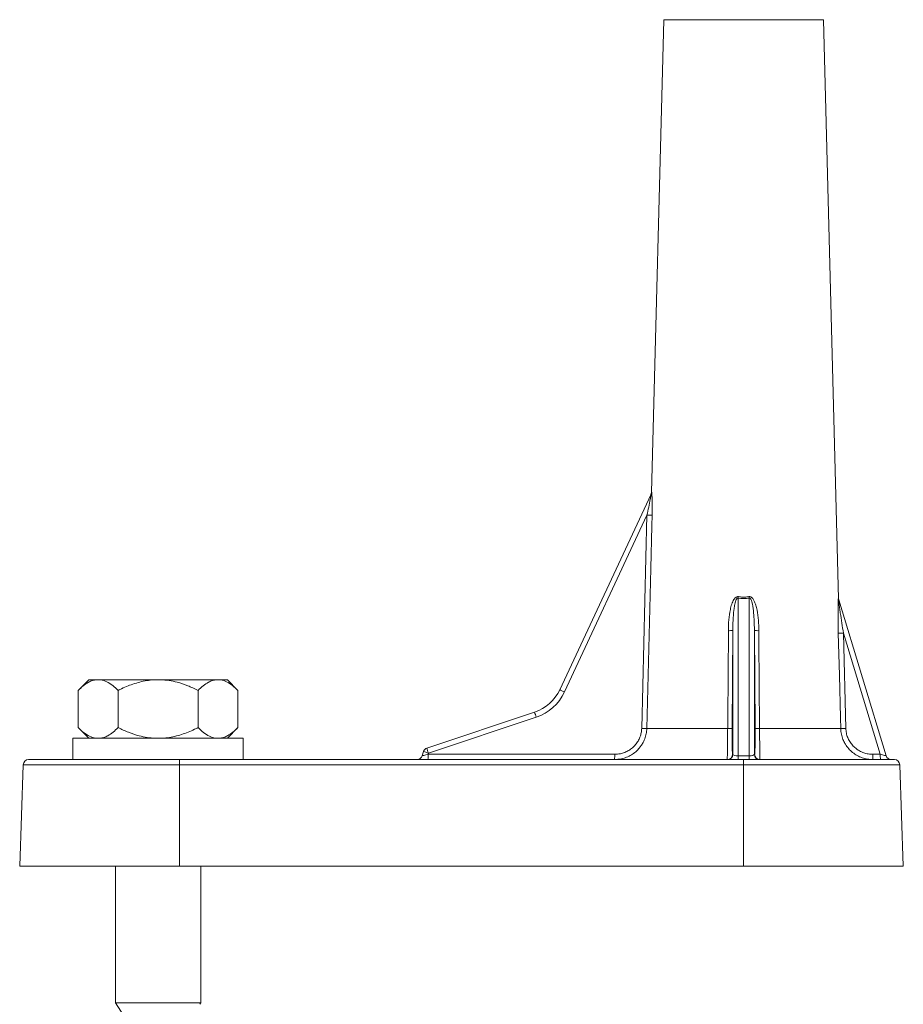
# Model space of a CAD drawing. Units: millimetres. Extents: x -804 to 1150, y -1160 to 1464.
# Drawn here: x -115 to -32, y 1093 to 1186 of the extents above; entities that cross this region are included whole.
import ezdxf

# ---------------------------------------------------------------- set-up
doc = ezdxf.new("R2010")
doc.units = ezdxf.units.MM

msp = doc.modelspace()

# ---------------------------------------------------------------- linework, layer by layer
at = {"color": 7, "linetype": 'Continuous', "lineweight": 0}
for p, q in [((-54.753, 1185.558), (-55.916, 1141.149)), ((-38.332, 1131.134), (-39.757, 1185.558)), ((-64.527, 1122.604), (-55.947, 1140.983)), ((-56.335, 1139.001), (-64.086, 1122.398)), ((-56.831, 1118.974), (-56.335, 1139.001)), ((-47.768, 1131.222), (-47.768, 1116.396)), ((-46.742, 1116.396), (-46.742, 1131.222)), ((-38.326, 1131.045), (-33.863, 1116.399)), ((-48.268, 1128.166), (-48.334, 1118.975)), ((-48.268, 1116.541), (-48.268, 1128.166)), ((-46.242, 1128.166), (-46.242, 1116.541)), ((-46.177, 1118.975), (-46.242, 1128.166)), ((-37.881, 1127.917), (-37.654, 1118.976)), ((-34.415, 1116.541), (-37.881, 1127.917)), ((-108.761, 1123.545), (-109.761, 1122.545)), ((-108.761, 1123.545), (-108.019, 1123.545)), ((-108.019, 1123.545), (-107.75, 1123.545)), ((-107.75, 1123.545), (-102.524, 1123.545)), ((-102.524, 1123.545), (-101.986, 1123.545)), ((-101.986, 1123.545), (-96.76, 1123.545)), ((-96.76, 1123.545), (-96.492, 1123.545)), ((-96.492, 1123.545), (-95.75, 1123.545)), ((-94.75, 1122.545), (-95.75, 1123.545)), ((-109.761, 1122.545), (-109.761, 1119.045)), ((-106.008, 1122.545), (-106.008, 1119.045)), ((-98.502, 1122.545), (-98.502, 1119.045)), ((-94.75, 1122.545), (-94.75, 1119.045)), ((-77.008, 1117.127), (-66.887, 1120.501)), ((-66.741, 1120.032), (-76.862, 1116.658)), ((-109.761, 1119.045), (-108.761, 1118.045)), ((-95.75, 1118.045), (-94.75, 1119.045)), ((-56.351, 1118.966), (-48.752, 1118.966)), ((-45.758, 1118.966), (-38.135, 1118.966)), ((-110.255, 1118.045), (-110.255, 1116.045)), ((-94.255, 1118.045), (-110.255, 1118.045)), ((-94.255, 1116.045), (-94.255, 1118.045)), ((-77.446, 1116.402), (-77.329, 1116.795)), ((-76.862, 1116.658), (-76.897, 1116.539)), ((-114.423, 1116.045), (-100.255, 1116.045)), ((-100.255, 1115.562), (-100.255, 1116.045)), ((-100.255, 1116.045), (-47.255, 1116.045)), ((-76.897, 1116.539), (-59.367, 1116.539)), ((-48.289, 1116.541), (-48.268, 1116.541)), ((-47.768, 1116.396), (-46.742, 1116.396)), ((-47.768, 1116.045), (-47.768, 1116.396)), ((-47.255, 1116.045), (-47.255, 1115.562)), ((-47.255, 1116.045), (-33.087, 1116.045)), ((-46.742, 1116.396), (-46.742, 1116.045)), ((-46.242, 1116.541), (-46.221, 1116.541)), ((-35.123, 1116.541), (-34.415, 1116.541)), ((-114.923, 1115.562), (-115.255, 1106.045)), ((-100.255, 1115.562), (-100.255, 1106.045)), ((-47.255, 1115.562), (-100.255, 1115.562)), ((-47.255, 1115.562), (-47.255, 1106.045)), ((-32.255, 1106.045), (-32.587, 1115.562)), ((-100.255, 1106.045), (-115.255, 1106.045)), ((-106.255, 1106.045), (-106.255, 1093.176)), ((-47.255, 1106.045), (-100.255, 1106.045)), ((-98.255, 1093.176), (-98.255, 1106.045)), ((-32.255, 1106.045), (-47.255, 1106.045)), ((-106.255, 1093.176), (-105.255, 1091.627)), ((-98.255, 1093.176), (-106.255, 1093.176)), ((-98.335, 1093.052), (-98.255, 1093.176))]:
    msp.add_line(p, q, dxfattribs=at)
at = {"color": 8, "linetype": 'Continuous', "lineweight": 0}
for p, q in [((-39.757, 1185.558), (-54.753, 1185.558)), ((-55.916, 1141.149), (-55.901, 1141.181)), ((-100.255, 1115.562), (-114.923, 1115.562)), ((-32.587, 1115.562), (-47.255, 1115.562))]:
    msp.add_line(p, q, dxfattribs=at)
at = {"color": 7, "linetype": 'Continuous', "lineweight": 0, "flags": 128}
for points in [[(-55.854, 1138.993), (-55.879, 1137.994), (-55.978, 1133.995), (-56.351, 1118.966)], [(-48.752, 1118.966), (-48.745, 1119.966), (-48.717, 1123.965), (-48.688, 1128.157)], [(-45.822, 1128.157), (-45.815, 1127.157), (-45.787, 1123.159), (-45.758, 1118.966)], [(-38.135, 1118.966), (-38.16, 1119.966), (-38.262, 1123.965), (-38.362, 1127.907)], [(-64.527, 1122.604), (-64.519, 1122.6), (-64.494, 1122.588), (-64.454, 1122.569), (-64.399, 1122.544), (-64.332, 1122.512), (-64.256, 1122.477), (-64.173, 1122.438), (-64.086, 1122.398)], [(-34.415, 1116.541), (-34.307, 1116.513), (-34.203, 1116.486), (-34.107, 1116.462), (-34.024, 1116.44), (-33.956, 1116.423), (-33.905, 1116.41), (-33.874, 1116.402), (-33.863, 1116.399)]]:
    msp.add_lwpolyline(points, dxfattribs=at)
at = {"color": 7, "linetype": 'Continuous', "lineweight": 0}
for centre, radius, start, end in [((-56.416, 1141.162), 0.5, 334.97564, 358.52986), ((-56.392, 1141.191), 0.491, 334.97987, 358.93129), ((-55.839, 1155.291), 16.297, 268.25451, 269.94655), ((-55.849, 1132.916), 8.256, 348.16313, 349.12253), ((-38.526, 1132.943), 8.395, 190.88538, 191.82895), ((-37.867, 1131.185), 0.48, 180.87322, 196.9527), ((-37.832, 1131.141), 0.5, 180.71489, 196.9457), ((-48.569, 1132.317), 4.162, 268.35951, 274.14905), ((-45.941, 1132.317), 4.162, 265.85095, 271.64049), ((-38.588, 1152.058), 24.152, 270.53432, 271.67551), ((-68.152, 1124.296), 4, 288.43495, 334.97564), ((-68.164, 1124.301), 4.5, 288.43495, 334.97564), ((-60.672, 1122.183), 6.439, 195.14101, 199.51207), ((-56.328, 1135.667), 16.7, 268.27477, 269.92216), ((-48.634, 1123.107), 4.143, 268.36025, 274.15679), ((-45.876, 1123.107), 4.143, 265.84321, 271.63975), ((-38.364, 1143.283), 24.318, 270.53894, 271.67184), ((-76.85, 1116.653), 0.5, 108.43495, 163.43495), ((-85.927, 1086.6), 31.396, 73.21697, 74.10584), ((-70.819, 1118.801), 6.412, 195.13211, 199.52149), ((-114.423, 1115.545), 0.5, 90, 178), ((-77.925, 1116.545), 0.5, 270, 343.43495), ((-82.093, 1116.417), 5.198, 355.89863, 1.35306), ((-64.566, 1116.417), 5.201, 355.90034, 1.35134), ((-48.789, 1116.545), 0.5, 270.00899, 359.56238), ((-48.768, 1116.545), 0.5, 270.00899, 359.56238), ((-45.742, 1116.545), 0.5, 180.43762, 269.99101), ((-45.721, 1116.545), 0.5, 180.43762, 269.99101), ((-30.17, 1116.418), 4.954, 178.57361, 184.31646), ((-29.463, 1116.418), 4.954, 178.57361, 184.31646), ((-33.385, 1116.545), 0.5, 196.9457, 270), ((-33.087, 1115.545), 0.5, 2, 90)]:
    msp.add_arc(centre, radius, start, end, dxfattribs=at)
for centre, major_axis, ratio, start_param, end_param in [((-47.255, 1159.078), (0, 27.905), 0.310225, 3.082307, 3.200878), ((-76.882, 1116.545), (0.564, 0.143), 0.002845, 3.1399, 4.684801), ((-47.768, 1116.545), (0.5, 0), 0.297256, 3.167773, 4.712389), ((-46.742, 1116.545), (0.5, 0), 0.297256, 4.712389, 6.257005)]:
    msp.add_ellipse(centre, major_axis=major_axis, ratio=ratio, start_param=start_param, end_param=end_param, dxfattribs=at)
for points, knots in [([(-55.947, 1140.983), (-55.946, 1140.985), (-55.943, 1140.989), (-55.943, 1140.979), (-55.944, 1140.958), (-55.951, 1140.904), (-55.975, 1140.752), (-56.047, 1140.355), (-56.17, 1139.748), (-56.28, 1139.249), (-56.335, 1139.001)], [0, 0, 0, 0, 0.018902, 0.035129, 0.05776, 0.074333, 0.14762, 0.298714, 0.651471, 1, 1, 1, 1]), ([(-55.901, 1141.181), (-55.898, 1141.183), (-55.892, 1141.185), (-55.881, 1141.114), (-55.866, 1140.939), (-55.853, 1140.628), (-55.844, 1140.231), (-55.841, 1139.682), (-55.849, 1139.266), (-55.854, 1138.993)], [0, 0, 0, 0, 0.055485, 0.111249, 0.198265, 0.35276, 0.518109, 0.683882, 1, 1, 1, 1]), ([(-48.688, 1128.157), (-48.68, 1128.492), (-48.665, 1129.162), (-48.544, 1129.995), (-48.386, 1130.648), (-48.22, 1131.035), (-48.039, 1131.265), (-47.931, 1131.332), (-47.86, 1131.358), (-47.805, 1131.368), (-47.756, 1131.36), (-47.741, 1131.358)], [0, 0, 0, 0, 0.284137, 0.567835, 0.710771, 0.852464, 0.922085, 0.954463, 0.957969, 0.986798, 1, 1, 1, 1]), ([(-47.741, 1131.358), (-47.612, 1131.338), (-47.35, 1131.297), (-47.022, 1131.313), (-46.83, 1131.347), (-46.769, 1131.358)], [0, 0, 0, 0, 0.399986, 0.811674, 1, 1, 1, 1]), ([(-46.769, 1131.358), (-46.736, 1131.361), (-46.668, 1131.367), (-46.554, 1131.323), (-46.411, 1131.204), (-46.246, 1130.939), (-46.098, 1130.549), (-45.954, 1129.926), (-45.845, 1129.127), (-45.83, 1128.48), (-45.822, 1128.157)], [0, 0, 0, 0, 0.028341, 0.056784, 0.100729, 0.18452, 0.318145, 0.452353, 0.726003, 1, 1, 1, 1]), ([(-48.268, 1128.166), (-48.263, 1128.485), (-48.254, 1129.123), (-48.196, 1129.914), (-48.108, 1130.534), (-48.027, 1130.897), (-47.933, 1131.125), (-47.866, 1131.203), (-47.825, 1131.225), (-47.804, 1131.229), (-47.785, 1131.227), (-47.776, 1131.225), (-47.768, 1131.222)], [0, 0, 0, 0, 0.300156, 0.601095, 0.744157, 0.888356, 0.949284, 0.972671, 0.982142, 0.991696, 0.992188, 1, 1, 1, 1]), ([(-46.742, 1131.222), (-46.733, 1131.225), (-46.716, 1131.23), (-46.687, 1131.226), (-46.661, 1131.213), (-46.617, 1131.177), (-46.547, 1131.065), (-46.416, 1130.674), (-46.329, 1130.043), (-46.257, 1129.139), (-46.248, 1128.523), (-46.242, 1128.166)], [0, 0, 0, 0, 0.0088515, 0.0166767, 0.0261466, 0.0350391, 0.0695991, 0.1470652, 0.4199409, 0.6643826, 1, 1, 1, 1]), ([(-38.362, 1127.907), (-38.37, 1128.242), (-38.385, 1128.912), (-38.39, 1129.745), (-38.386, 1130.398), (-38.378, 1130.772), (-38.368, 1131.017), (-38.361, 1131.13), (-38.353, 1131.184), (-38.349, 1131.186), (-38.347, 1131.178), (-38.346, 1131.178)], [0, 0, 0, 0, 0.278715, 0.557062, 0.696877, 0.835846, 0.887877, 0.939636, 0.968641, 0.997605, 1, 1, 1, 1]), ([(-37.881, 1127.917), (-37.932, 1128.236), (-38.033, 1128.876), (-38.15, 1129.669), (-38.239, 1130.293), (-38.286, 1130.648), (-38.315, 1130.886), (-38.326, 1130.986), (-38.329, 1131.032), (-38.33, 1131.047), (-38.329, 1131.053), (-38.327, 1131.05), (-38.326, 1131.046), (-38.326, 1131.045)], [0, 0, 0, 0, 0.294499, 0.58887, 0.730551, 0.871859, 0.920016, 0.962306, 0.973298, 0.981555, 0.989762, 0.998549, 1, 1, 1, 1]), ([(-109.761, 1122.545), (-109.603, 1122.694), (-109.287, 1122.994), (-108.832, 1123.296), (-108.407, 1123.486), (-108.149, 1123.525), (-108.019, 1123.545)], [0, 0, 0, 0, 0.286049, 0.57477, 0.786143, 1, 1, 1, 1]), ([(-107.75, 1123.545), (-107.712, 1123.541), (-107.484, 1123.517), (-107.065, 1123.375), (-106.52, 1123.028), (-106.176, 1122.703), (-106.008, 1122.545)], [0, 0, 0, 0, 0.062107, 0.374958, 0.695254, 1, 1, 1, 1]), ([(-106.008, 1122.545), (-105.9, 1122.598), (-105.398, 1122.844), (-104.461, 1123.218), (-103.389, 1123.484), (-102.733, 1123.53), (-102.524, 1123.545)], [0, 0, 0, 0, 0.098804, 0.459522, 0.827659, 1, 1, 1, 1]), ([(-101.986, 1123.545), (-101.733, 1123.526), (-101.223, 1123.487), (-100.379, 1123.301), (-99.462, 1122.999), (-98.823, 1122.697), (-98.502, 1122.545)], [0, 0, 0, 0, 0.2087133, 0.4200021, 0.7083326, 1, 1, 1, 1]), ([(-98.502, 1122.545), (-98.345, 1122.694), (-98.029, 1122.994), (-97.574, 1123.296), (-97.149, 1123.486), (-96.89, 1123.525), (-96.76, 1123.545)], [0, 0, 0, 0, 0.2860444, 0.5747711, 0.7861408, 1, 1, 1, 1]), ([(-96.492, 1123.545), (-96.454, 1123.541), (-96.226, 1123.517), (-95.807, 1123.375), (-95.261, 1123.028), (-94.917, 1122.703), (-94.75, 1122.545)], [0, 0, 0, 0, 0.0621, 0.374955, 0.695251, 1, 1, 1, 1]), ([(-108.019, 1118.045), (-108.056, 1118.049), (-108.284, 1118.073), (-108.703, 1118.215), (-109.249, 1118.562), (-109.593, 1118.886), (-109.761, 1119.045)], [0, 0, 0, 0, 0.062104, 0.374958, 0.695248, 1, 1, 1, 1]), ([(-106.008, 1119.045), (-106.165, 1118.896), (-106.482, 1118.596), (-106.937, 1118.294), (-107.362, 1118.104), (-107.62, 1118.065), (-107.75, 1118.045)], [0, 0, 0, 0, 0.286047, 0.574769, 0.78614, 1, 1, 1, 1]), ([(-102.524, 1118.045), (-102.777, 1118.064), (-103.288, 1118.102), (-104.132, 1118.289), (-105.048, 1118.59), (-105.687, 1118.893), (-106.008, 1119.045)], [0, 0, 0, 0, 0.2087069, 0.4199974, 0.7083302, 1, 1, 1, 1]), ([(-98.502, 1119.045), (-98.61, 1118.992), (-99.112, 1118.746), (-100.049, 1118.371), (-101.121, 1118.106), (-101.777, 1118.06), (-101.986, 1118.045)], [0, 0, 0, 0, 0.0988065, 0.4595186, 0.8276561, 1, 1, 1, 1]), ([(-96.76, 1118.045), (-96.798, 1118.049), (-97.026, 1118.073), (-97.445, 1118.215), (-97.99, 1118.562), (-98.335, 1118.886), (-98.502, 1119.045)], [0, 0, 0, 0, 0.062103, 0.374955, 0.695252, 1, 1, 1, 1]), ([(-94.75, 1119.045), (-94.907, 1118.896), (-95.223, 1118.596), (-95.678, 1118.294), (-96.103, 1118.104), (-96.362, 1118.065), (-96.492, 1118.045)], [0, 0, 0, 0, 0.286048, 0.574773, 0.786144, 1, 1, 1, 1]), ([(-59.367, 1116.539), (-59.187, 1116.55), (-58.866, 1116.569), (-58.421, 1116.709), (-58.039, 1116.895), (-57.696, 1117.144), (-57.401, 1117.441), (-57.16, 1117.783), (-56.98, 1118.158), (-56.862, 1118.559), (-56.842, 1118.836), (-56.831, 1118.974)], [0, 0, 0, 0, 0.138208, 0.247881, 0.357545, 0.465282, 0.573007, 0.679737, 0.78646, 0.89323, 1, 1, 1, 1]), ([(-48.789, 1116.045), (-48.789, 1116.053), (-48.789, 1116.07), (-48.787, 1116.203), (-48.783, 1116.415), (-48.778, 1116.702), (-48.773, 1117.061), (-48.767, 1117.472), (-48.761, 1117.932), (-48.756, 1118.432), (-48.754, 1118.785), (-48.752, 1118.966)], [0, 0, 0, 0, 0.109202, 0.221587, 0.330818, 0.443261, 0.55219, 0.664364, 0.772031, 0.882889, 1, 1, 1, 1]), ([(-48.334, 1118.975), (-48.334, 1118.824), (-48.336, 1118.532), (-48.336, 1118.115), (-48.334, 1117.734), (-48.331, 1117.389), (-48.325, 1117.091), (-48.318, 1116.851), (-48.309, 1116.674), (-48.3, 1116.562), (-48.293, 1116.548), (-48.289, 1116.541)], [0, 0, 0, 0, 0.1168638, 0.2259602, 0.3350631, 0.4456118, 0.5561668, 0.6671285, 0.7780992, 0.8890482, 1, 1, 1, 1]), ([(-46.221, 1116.541), (-46.217, 1116.551), (-46.209, 1116.57), (-46.199, 1116.708), (-46.191, 1116.894), (-46.184, 1117.142), (-46.179, 1117.439), (-46.176, 1117.782), (-46.174, 1118.158), (-46.174, 1118.56), (-46.176, 1118.837), (-46.177, 1118.975)], [0, 0, 0, 0, 0.136256, 0.245936, 0.35561, 0.463602, 0.571589, 0.678675, 0.785754, 0.892878, 1, 1, 1, 1]), ([(-45.758, 1118.966), (-45.757, 1118.802), (-45.754, 1118.47), (-45.749, 1117.99), (-45.744, 1117.536), (-45.738, 1117.127), (-45.733, 1116.767), (-45.728, 1116.471), (-45.724, 1116.245), (-45.722, 1116.08), (-45.721, 1116.057), (-45.721, 1116.045)], [0, 0, 0, 0, 0.105813, 0.214679, 0.320355, 0.429029, 0.535457, 0.644889, 0.752867, 0.863938, 1, 1, 1, 1]), ([(-37.654, 1118.976), (-37.642, 1118.824), (-37.62, 1118.532), (-37.487, 1118.115), (-37.296, 1117.734), (-37.039, 1117.389), (-36.727, 1117.091), (-36.368, 1116.851), (-35.973, 1116.674), (-35.554, 1116.562), (-35.267, 1116.548), (-35.123, 1116.541)], [0, 0, 0, 0, 0.1168793, 0.2259803, 0.3350885, 0.4456336, 0.5561851, 0.6671466, 0.7781072, 0.8890543, 1, 1, 1, 1]), ([(-35.111, 1116.045), (-35.28, 1116.053), (-35.624, 1116.07), (-36.123, 1116.203), (-36.597, 1116.415), (-37.025, 1116.702), (-37.396, 1117.063), (-37.634, 1117.357), (-37.725, 1117.542), (-37.738, 1117.57)], [0, 0, 0, 0, 0.159482, 0.323612, 0.483138, 0.647358, 0.806449, 0.970278, 1, 1, 1, 1]), ([(-56.946, 1117.273), (-56.976, 1117.227), (-57.099, 1117.044), (-57.384, 1116.774), (-57.787, 1116.474), (-58.246, 1116.249), (-58.777, 1116.081), (-59.164, 1116.058), (-59.379, 1116.045)], [0, 0, 0, 0, 0.05853, 0.233197, 0.41277, 0.590359, 0.773019, 1, 1, 1, 1])]:
    msp.add_open_spline(points, degree=3, knots=knots, dxfattribs=at)
at = {"color": 8, "linetype": 'Continuous', "lineweight": 0}
for points, knots in [([(-38.346, 1131.178), (-38.339, 1131.154), (-38.331, 1131.123), (-38.333, 1131.132), (-38.334, 1131.134)], [0, 0, 0, 0, 0.783418, 1, 1, 1, 1]), ([(-56.351, 1118.966), (-56.363, 1118.803), (-56.387, 1118.471), (-56.529, 1117.994), (-56.713, 1117.586), (-56.878, 1117.364), (-56.946, 1117.273)], [0, 0, 0, 0, 0.269036, 0.54583, 0.814485, 1, 1, 1, 1]), ([(-37.738, 1117.57), (-37.803, 1117.689), (-37.95, 1117.959), (-38.092, 1118.432), (-38.12, 1118.785), (-38.135, 1118.966)], [0, 0, 0, 0, 0.276932, 0.628533, 1, 1, 1, 1])]:
    msp.add_open_spline(points, degree=3, knots=knots, dxfattribs=at)

doc.saveas('drawing.dxf')
